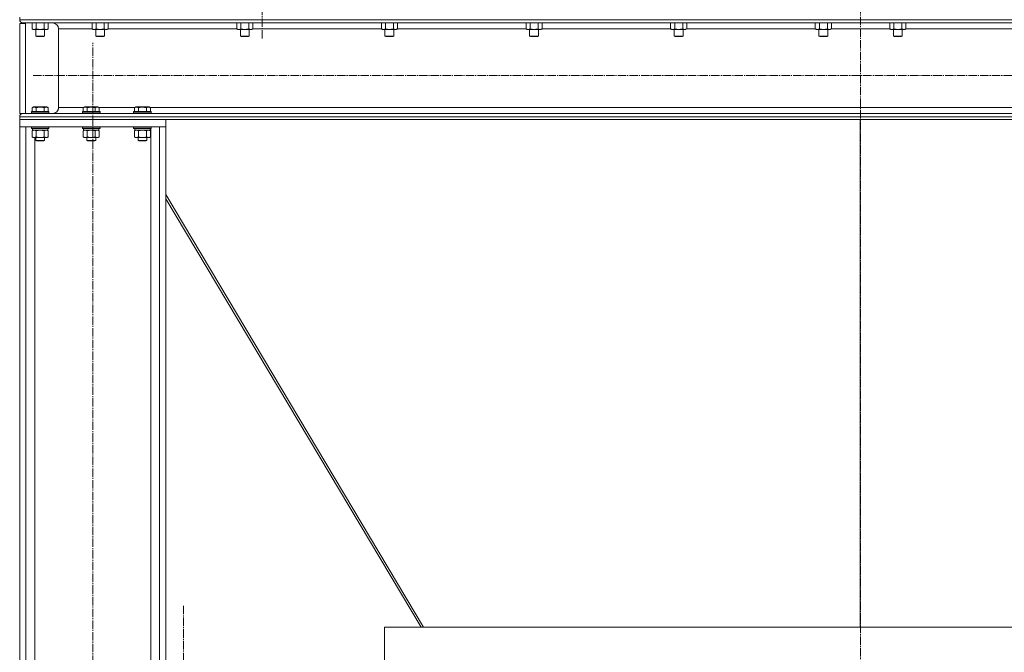
# Model space of a CAD drawing. Units: millimetres. Extents: x 0 to 17410, y -6 to 11880.
# Drawn here: x 7335 to 8682, y 6997 to 7863 of the extents above; entities that cross this region are included whole.
import ezdxf

# ---------------------------------------------------------------- set-up
doc = ezdxf.new("R2010")
doc.units = ezdxf.units.MM
doc.linetypes.add('K5LT_AXLED', pattern=[16, 11.5, -1.5, 1.5, -1.5])
doc.linetypes.add('K5LT_THIN', pattern=[0])
for name, color, linetype, true_color in [('OSI', 2, 'Continuous', 0xffff00), ('R', 1, 'Continuous', 0xff0000), ('WELDING', 7, 'Continuous', 0xffffff)]:
    doc.layers.add(name, color=color, linetype=linetype, true_color=true_color)

msp = doc.modelspace()

# ---------------------------------------------------------------- linework, layer by layer
at = {"layer": 'OSI', "color": 30, "linetype": 'K5LT_AXLED', "lineweight": 18, "true_color": 0xff8000}
for p, q in [((8485.6, 5807.2), (8485.6, 10301.2)), ((7666.6, 7928.2), (7666.6, 7836.2)), ((7434.6, 4981.2), (7434.6, 7830.9)), ((7353.1, 7786.2), (9613.6, 7786.2)), ((7558.6, 6969), (7558.6, 7061))]:
    msp.add_line(p, q, dxfattribs=at)
at = {"layer": 'R', "color": 7, "linetype": 'K5LT_THIN', "lineweight": 18}
for p, q in [((7334.6, 7866.2), (7334.6, 7862.6)), ((7334.6, 7866.2), (7334.6, 7862.6)), ((7334.6, 7862.6), (9636.6, 7862.6)), ((7334.6, 7857.3), (7334.6, 7734.3)), ((7334.6, 7857.3), (7342.6, 7857.3)), ((7339.1, 7858.1), (9632.1, 7858.1)), ((7339.1, 7858.1), (7379.7, 7858.1)), ((7342.6, 7857.3), (7342.6, 7734.3)), ((7342.6, 7857.3), (7342.6, 7734.3)), ((7342.6, 7857.3), (7342.6, 7857.3)), ((7351.6, 7858.1), (7351.6, 7850)), ((7357.1, 7858.1), (7357.1, 7850)), ((7368.1, 7858.1), (7368.1, 7850)), ((7373.6, 7858.1), (7373.6, 7850)), ((7373.6, 7858.1), (7373.6, 7850)), ((7373.6, 7858.1), (7373.6, 7850)), ((7433.6, 7858.1), (7433.6, 7850)), ((7439.1, 7858.1), (7439.1, 7850)), ((7450.1, 7858.1), (7450.1, 7850)), ((7455.6, 7858.1), (7455.6, 7850)), ((7631.6, 7858.1), (7631.6, 7850)), ((7637.1, 7858.1), (7637.1, 7850)), ((7648.1, 7858.1), (7648.1, 7850)), ((7653.6, 7858.1), (7653.6, 7850)), ((7829.6, 7858.1), (7829.6, 7850)), ((7835.1, 7858.1), (7835.1, 7850)), ((7846.1, 7858.1), (7846.1, 7850)), ((7851.6, 7858.1), (7851.6, 7850)), ((8027.6, 7858.1), (8027.6, 7850)), ((8033.1, 7858.1), (8033.1, 7850)), ((8044.1, 7858.1), (8044.1, 7850)), ((8049.6, 7858.1), (8049.6, 7850)), ((8225.6, 7858.1), (8225.6, 7850)), ((8231.1, 7858.1), (8231.1, 7850)), ((8242.1, 7858.1), (8242.1, 7850)), ((8247.6, 7858.1), (8247.6, 7850)), ((8423.6, 7858.1), (8423.6, 7850)), ((8429.1, 7858.1), (8429.1, 7850)), ((8440.1, 7858.1), (8440.1, 7850)), ((8445.6, 7858.1), (8445.6, 7850)), ((8525.6, 7858.1), (8525.6, 7850)), ((8531.1, 7858.1), (8531.1, 7850)), ((8542.1, 7858.1), (8542.1, 7850)), ((8547.6, 7858.1), (8547.6, 7850)), ((7351.6, 7850), (7353.1, 7849.2)), ((7354.4, 7849.2), (7353.1, 7849.2)), ((7372.1, 7849.2), (7354.4, 7849.2)), ((7356.6, 7849.2), (7356.6, 7840.2)), ((7368.6, 7849.2), (7368.6, 7840.2)), ((7368.6, 7849.2), (7368.6, 7840.2)), ((7368.6, 7849.2), (7368.6, 7840.2)), ((7373.6, 7850), (7372.1, 7849.2)), ((7373.6, 7850), (7372.1, 7849.2)), ((7373.6, 7850), (7372.1, 7849.2)), ((7387.7, 7850.1), (7387.7, 7742.3)), ((7387.7, 7850.1), (7387.7, 7742.3)), ((7387.7, 7850.1), (7433.6, 7850.1)), ((7433.6, 7850), (7435.1, 7849.2)), ((7436.4, 7849.2), (7435.1, 7849.2)), ((7454.1, 7849.2), (7436.4, 7849.2)), ((7438.6, 7849.2), (7438.6, 7840.2)), ((7450.6, 7849.2), (7450.6, 7840.2)), ((7455.6, 7850), (7454.1, 7849.2)), ((7455.6, 7850.1), (7631.6, 7850.1)), ((7631.6, 7850), (7633.1, 7849.2)), ((7634.4, 7849.2), (7633.1, 7849.2)), ((7652.1, 7849.2), (7634.4, 7849.2)), ((7636.6, 7849.2), (7636.6, 7840.2)), ((7648.6, 7849.2), (7648.6, 7840.2)), ((7653.6, 7850), (7652.1, 7849.2)), ((7653.6, 7850.1), (7829.6, 7850.1)), ((7829.6, 7850), (7831.1, 7849.2)), ((7832.4, 7849.2), (7831.1, 7849.2)), ((7850.1, 7849.2), (7832.4, 7849.2)), ((7834.6, 7849.2), (7834.6, 7840.2)), ((7846.6, 7849.2), (7846.6, 7840.2)), ((7851.6, 7850), (7850.1, 7849.2)), ((7851.6, 7850.1), (8027.6, 7850.1)), ((8027.6, 7850), (8029.1, 7849.2)), ((8030.4, 7849.2), (8029.1, 7849.2)), ((8048.1, 7849.2), (8030.4, 7849.2)), ((8032.6, 7849.2), (8032.6, 7840.2)), ((8044.6, 7849.2), (8044.6, 7840.2)), ((8049.6, 7850), (8048.1, 7849.2)), ((8049.6, 7850.1), (8225.6, 7850.1)), ((8225.6, 7850), (8227.1, 7849.2)), ((8228.4, 7849.2), (8227.1, 7849.2)), ((8246.1, 7849.2), (8228.4, 7849.2)), ((8230.6, 7849.2), (8230.6, 7840.2)), ((8242.6, 7849.2), (8242.6, 7840.2)), ((8247.6, 7850), (8246.1, 7849.2)), ((8247.6, 7850.1), (8423.6, 7850.1)), ((8423.6, 7850), (8425.1, 7849.2)), ((8426.4, 7849.2), (8425.1, 7849.2)), ((8444.1, 7849.2), (8426.4, 7849.2)), ((8428.6, 7849.2), (8428.6, 7840.2)), ((8440.6, 7849.2), (8440.6, 7840.2)), ((8445.6, 7850), (8444.1, 7849.2)), ((8445.6, 7850.1), (8525.6, 7850.1)), ((8525.6, 7850), (8527.1, 7849.2)), ((8528.4, 7849.2), (8527.1, 7849.2)), ((8546.1, 7849.2), (8528.4, 7849.2)), ((8530.6, 7849.2), (8530.6, 7840.2)), ((8542.6, 7849.2), (8542.6, 7840.2)), ((8547.6, 7850), (8546.1, 7849.2)), ((8547.6, 7850.1), (8723.6, 7850.1)), ((7356.6, 7840.2), (7357.6, 7839.7)), ((7357.4, 7840.2), (7356.6, 7840.2)), ((7368.6, 7840.2), (7357.4, 7840.2)), ((7358.3, 7839.7), (7357.6, 7839.7)), ((7367.6, 7839.7), (7358.3, 7839.7)), ((7368.6, 7840.2), (7367.6, 7839.7)), ((7368.6, 7840.2), (7367.6, 7839.7)), ((7368.6, 7840.2), (7367.6, 7839.7)), ((7368.6, 7840.2), (7368.6, 7840.2)), ((7438.6, 7840.2), (7439.6, 7839.7)), ((7439.4, 7840.2), (7438.6, 7840.2)), ((7450.6, 7840.2), (7439.4, 7840.2)), ((7440.3, 7839.7), (7439.6, 7839.7)), ((7449.6, 7839.7), (7440.3, 7839.7)), ((7450.6, 7840.2), (7449.6, 7839.7)), ((7636.6, 7840.2), (7637.6, 7839.7)), ((7637.4, 7840.2), (7636.6, 7840.2)), ((7648.6, 7840.2), (7637.4, 7840.2)), ((7638.3, 7839.7), (7637.6, 7839.7)), ((7647.6, 7839.7), (7638.3, 7839.7)), ((7648.6, 7840.2), (7647.6, 7839.7)), ((7834.6, 7840.2), (7835.6, 7839.7)), ((7835.4, 7840.2), (7834.6, 7840.2)), ((7846.6, 7840.2), (7835.4, 7840.2)), ((7836.3, 7839.7), (7835.6, 7839.7)), ((7845.6, 7839.7), (7836.3, 7839.7)), ((7846.6, 7840.2), (7845.6, 7839.7)), ((8032.6, 7840.2), (8033.6, 7839.7)), ((8033.4, 7840.2), (8032.6, 7840.2)), ((8044.6, 7840.2), (8033.4, 7840.2)), ((8034.3, 7839.7), (8033.6, 7839.7)), ((8043.6, 7839.7), (8034.3, 7839.7)), ((8044.6, 7840.2), (8043.6, 7839.7)), ((8230.6, 7840.2), (8231.6, 7839.7)), ((8231.4, 7840.2), (8230.6, 7840.2)), ((8242.6, 7840.2), (8231.4, 7840.2)), ((8232.3, 7839.7), (8231.6, 7839.7)), ((8241.6, 7839.7), (8232.3, 7839.7)), ((8242.6, 7840.2), (8241.6, 7839.7)), ((8428.6, 7840.2), (8429.6, 7839.7)), ((8429.4, 7840.2), (8428.6, 7840.2)), ((8440.6, 7840.2), (8429.4, 7840.2)), ((8430.3, 7839.7), (8429.6, 7839.7)), ((8439.6, 7839.7), (8430.3, 7839.7)), ((8440.6, 7840.2), (8439.6, 7839.7)), ((8530.6, 7840.2), (8531.6, 7839.7)), ((8531.4, 7840.2), (8530.6, 7840.2)), ((8542.6, 7840.2), (8531.4, 7840.2)), ((8532.3, 7839.7), (8531.6, 7839.7)), ((8541.6, 7839.7), (8532.3, 7839.7)), ((8542.6, 7840.2), (8541.6, 7839.7)), ((7350.6, 7736.5), (7350.8, 7736.8)), ((7350.6, 7736.5), (7350.6, 7734.6)), ((7362.6, 7736.5), (7350.6, 7736.5)), ((7362.6, 7736.8), (7350.8, 7736.8)), ((7351.6, 7742.1), (7353.6, 7743.3)), ((7351.6, 7742.1), (7351.6, 7736.8)), ((7362.6, 7743.3), (7353.6, 7743.3)), ((7357.1, 7742.1), (7357.1, 7736.8)), ((7371.6, 7743.3), (7362.6, 7743.3)), ((7374.4, 7736.8), (7362.6, 7736.8)), ((7374.6, 7736.5), (7362.6, 7736.5)), ((7368.1, 7742.1), (7368.1, 7736.8)), ((7373.6, 7742.1), (7371.6, 7743.3)), ((7371.6, 7743.3), (7371.6, 7743.3)), ((7373.6, 7742.1), (7371.6, 7743.3)), ((7373.6, 7742.1), (7373.6, 7736.8)), ((7373.6, 7742.1), (7373.6, 7736.8)), ((7374.6, 7736.5), (7374.4, 7736.8)), ((7374.4, 7736.8), (7374.4, 7736.8)), ((7374.6, 7736.5), (7374.4, 7736.8)), ((7374.6, 7736.5), (7374.6, 7734.6)), ((7374.6, 7736.5), (7374.6, 7736.5)), ((7374.6, 7736.5), (7374.6, 7734.6)), ((7387.7, 7742.3), (7421.9, 7742.3)), ((7420.6, 7736.5), (7420.8, 7736.8)), ((7420.6, 7736.5), (7420.6, 7734.6)), ((7432.6, 7736.5), (7420.6, 7736.5)), ((7432.6, 7736.8), (7420.8, 7736.8)), ((7421.6, 7742.1), (7423.6, 7743.3)), ((7421.6, 7742.1), (7421.6, 7736.8)), ((7432.6, 7743.3), (7423.6, 7743.3)), ((7427.1, 7742.1), (7427.1, 7736.8)), ((7441.6, 7743.3), (7432.6, 7743.3)), ((7444.4, 7736.8), (7432.6, 7736.8)), ((7444.6, 7736.5), (7432.6, 7736.5)), ((7438.1, 7742.1), (7438.1, 7736.8)), ((7443.6, 7742.1), (7441.6, 7743.3)), ((7443.3, 7742.3), (7491.9, 7742.3)), ((7443.6, 7742.1), (7443.6, 7736.8)), ((7444.6, 7736.5), (7444.4, 7736.8)), ((7444.6, 7736.5), (7444.6, 7734.6)), ((7490.6, 7736.5), (7490.8, 7736.8)), ((7490.6, 7736.5), (7490.6, 7734.6)), ((7502.6, 7736.5), (7490.6, 7736.5)), ((7502.6, 7736.8), (7490.8, 7736.8)), ((7491.6, 7742.1), (7493.6, 7743.3)), ((7491.6, 7742.1), (7491.6, 7736.8)), ((7502.6, 7743.3), (7493.6, 7743.3)), ((7497.1, 7742.1), (7497.1, 7736.8)), ((7511.6, 7743.3), (7502.6, 7743.3)), ((7514.4, 7736.8), (7502.6, 7736.8)), ((7514.6, 7736.5), (7502.6, 7736.5)), ((7508.1, 7742.1), (7508.1, 7736.8)), ((7513.6, 7742.1), (7511.6, 7743.3)), ((7513.3, 7742.3), (9457.9, 7742.3)), ((7513.6, 7742.1), (7513.6, 7736.8)), ((7514.6, 7736.5), (7514.4, 7736.8)), ((7514.6, 7736.5), (7514.6, 7734.6)), ((7334.6, 7734.3), (7339.1, 7734.3)), ((7334.6, 7729.8), (9636.6, 7729.8)), ((7334.6, 7729.8), (7334.6, 7726.2)), ((7334.6, 7729.8), (7334.6, 7726.2)), ((7334.6, 7716.2), (7334.6, 7726.2)), ((7334.6, 7726.2), (7534.6, 7726.2)), ((7334.6, 7726.2), (9636.6, 7726.2)), ((7339.1, 7734.3), (9632.1, 7734.3)), ((7354.2, 7734.3), (7339.1, 7734.3)), ((7350.6, 7734.6), (7350.8, 7734.3)), ((7362.6, 7734.6), (7350.6, 7734.6)), ((7362.6, 7734.3), (7354.2, 7734.3)), ((7374.6, 7734.6), (7362.6, 7734.6)), ((7374.4, 7734.3), (7362.6, 7734.3)), ((7374.6, 7734.6), (7374.4, 7734.3)), ((7374.6, 7734.6), (7374.4, 7734.3)), ((7379.7, 7734.3), (7374.4, 7734.3)), ((7374.6, 7734.6), (7374.6, 7734.6)), ((7420.6, 7734.6), (7420.8, 7734.3)), ((7432.6, 7734.6), (7420.6, 7734.6)), ((7432.6, 7734.3), (7420.8, 7734.3)), ((7444.6, 7734.6), (7432.6, 7734.6)), ((7444.4, 7734.3), (7432.6, 7734.3)), ((7444.6, 7734.6), (7444.4, 7734.3)), ((7490.6, 7734.6), (7490.8, 7734.3)), ((7502.6, 7734.6), (7490.6, 7734.6)), ((7502.6, 7734.3), (7490.8, 7734.3)), ((7514.6, 7734.6), (7502.6, 7734.6)), ((7514.4, 7734.3), (7502.6, 7734.3)), ((7514.6, 7734.6), (7514.4, 7734.3)), ((7534.6, 7716.2), (7534.6, 7726.2)), ((8485.1, 7031.2), (8485.1, 7726.2)), ((8485.1, 7031.2), (8485.1, 7726.2)), ((7334.6, 7716.2), (7534.6, 7716.2)), ((7334.6, 7716.2), (7334.6, 4991.2)), ((7343.1, 7716.2), (7334.6, 7716.2)), ((7343.1, 7716.2), (7343.1, 4991.2)), ((7343.1, 7716.2), (7343.1, 7516.2)), ((7350.6, 7716), (7350.7, 7716.2)), ((7350.6, 7716), (7350.6, 7714.1)), ((7362.6, 7716), (7350.6, 7716)), ((7350.6, 7714.1), (7350.8, 7713.8)), ((7362.6, 7714.1), (7350.6, 7714.1)), ((7362.6, 7713.8), (7350.8, 7713.8)), ((7351.6, 7710.4), (7353.1, 7711.3)), ((7351.6, 7710.4), (7351.6, 7702.1)), ((7352.1, 7713.8), (7352.1, 7711.3)), ((7373.1, 7711.3), (7352.1, 7711.3)), ((7357.1, 7710.4), (7357.1, 7702.1)), ((7374.6, 7716), (7362.6, 7716)), ((7374.6, 7714.1), (7362.6, 7714.1)), ((7374.4, 7713.8), (7362.6, 7713.8)), ((7368.1, 7710.4), (7368.1, 7702.1)), ((7373.6, 7710.4), (7372.1, 7711.3)), ((7373.1, 7713.8), (7373.1, 7711.3)), ((7373.6, 7710.4), (7373.6, 7702.1)), ((7374.6, 7714.1), (7374.4, 7713.8)), ((7374.6, 7716), (7374.5, 7716.2)), ((7374.6, 7716), (7374.6, 7714.1)), ((7420.6, 7716), (7420.7, 7716.2)), ((7420.6, 7716), (7420.6, 7714.1)), ((7432.6, 7716), (7420.6, 7716)), ((7420.6, 7714.1), (7420.8, 7713.8)), ((7432.6, 7714.1), (7420.6, 7714.1)), ((7432.6, 7713.8), (7420.8, 7713.8)), ((7421.6, 7710.4), (7423.1, 7711.3)), ((7421.6, 7710.4), (7421.6, 7702.1)), ((7422.1, 7713.8), (7422.1, 7711.3)), ((7443.1, 7711.3), (7422.1, 7711.3)), ((7427.1, 7710.4), (7427.1, 7702.1)), ((7444.6, 7716), (7432.6, 7716)), ((7444.6, 7714.1), (7432.6, 7714.1)), ((7444.4, 7713.8), (7432.6, 7713.8)), ((7438.1, 7710.4), (7438.1, 7702.1)), ((7443.6, 7710.4), (7442.1, 7711.3)), ((7443.1, 7713.8), (7443.1, 7711.3)), ((7443.6, 7710.4), (7443.6, 7702.1)), ((7444.6, 7714.1), (7444.4, 7713.8)), ((7444.6, 7716), (7444.5, 7716.2)), ((7444.6, 7716), (7444.6, 7714.1)), ((7490.6, 7716), (7490.7, 7716.2)), ((7490.6, 7716), (7490.6, 7714.1)), ((7502.6, 7716), (7490.6, 7716)), ((7490.6, 7714.1), (7490.8, 7713.8)), ((7502.6, 7714.1), (7490.6, 7714.1)), ((7502.6, 7713.8), (7490.8, 7713.8)), ((7491.6, 7710.4), (7493.1, 7711.3)), ((7491.6, 7710.4), (7491.6, 7702.1)), ((7492.1, 7713.8), (7492.1, 7711.3)), ((7513.1, 7711.3), (7492.1, 7711.3)), ((7497.1, 7710.4), (7497.1, 7702.1)), ((7514.6, 7716), (7502.6, 7716)), ((7514.6, 7714.1), (7502.6, 7714.1)), ((7514.4, 7713.8), (7502.6, 7713.8)), ((7508.1, 7710.4), (7508.1, 7702.1)), ((7513.6, 7710.4), (7512.1, 7711.3)), ((7513.1, 7713.8), (7513.1, 7711.3)), ((7513.6, 7710.4), (7513.6, 7702.1)), ((7514.1, 7713.8), (7514.1, 6227.1)), ((7514.6, 7714.1), (7514.4, 7713.8)), ((7514.6, 7716), (7514.5, 7716.2)), ((7514.6, 7716), (7514.6, 7714.1)), ((7526.1, 7716.2), (7526.1, 4991.2)), ((7534.6, 7716.2), (7526.1, 7716.2)), ((7534.6, 7716.2), (7534.6, 4991.2)), ((7351.6, 7702.1), (7353.1, 7701.3)), ((7362.6, 7701.3), (7353.1, 7701.3)), ((7355.1, 7701.3), (7355.1, 4991.2)), ((7356.6, 7701.3), (7356.6, 7697.3)), ((7356.6, 7697.3), (7357.6, 7696.8)), ((7362.6, 7697.3), (7356.6, 7697.3)), ((7362.6, 7696.8), (7357.6, 7696.8)), ((7372.1, 7701.3), (7362.6, 7701.3)), ((7368.6, 7697.3), (7362.6, 7697.3)), ((7367.6, 7696.8), (7362.6, 7696.8)), ((7368.6, 7697.3), (7367.6, 7696.8)), ((7368.6, 7701.3), (7368.6, 7697.3)), ((7373.6, 7702.1), (7372.1, 7701.3)), ((7421.6, 7702.1), (7423.1, 7701.3)), ((7432.6, 7701.3), (7423.1, 7701.3)), ((7426.6, 7701.3), (7426.6, 7697.3)), ((7426.6, 7697.3), (7427.6, 7696.8)), ((7432.6, 7697.3), (7426.6, 7697.3)), ((7432.6, 7696.8), (7427.6, 7696.8)), ((7442.1, 7701.3), (7432.6, 7701.3)), ((7438.6, 7697.3), (7432.6, 7697.3)), ((7437.6, 7696.8), (7432.6, 7696.8)), ((7438.6, 7697.3), (7437.6, 7696.8)), ((7438.6, 7701.3), (7438.6, 7697.3)), ((7443.6, 7702.1), (7442.1, 7701.3)), ((7491.6, 7702.1), (7493.1, 7701.3)), ((7502.6, 7701.3), (7493.1, 7701.3)), ((7496.6, 7701.3), (7496.6, 7697.3)), ((7496.6, 7697.3), (7497.6, 7696.8)), ((7502.6, 7697.3), (7496.6, 7697.3)), ((7502.6, 7696.8), (7497.6, 7696.8)), ((7512.1, 7701.3), (7502.6, 7701.3)), ((7508.6, 7697.3), (7502.6, 7697.3)), ((7507.6, 7696.8), (7502.6, 7696.8)), ((7508.6, 7697.3), (7507.6, 7696.8)), ((7508.6, 7701.3), (7508.6, 7697.3)), ((7513.6, 7702.1), (7512.1, 7701.3)), ((7534.6, 7623.6), (7887.5, 7031.2)), ((7534.6, 7617.6), (7883.9, 7031.2)), ((7534.6, 7617.6), (7534.6, 6994)), ((7343.1, 7516.2), (7343.1, 7510.2)), ((7343.1, 7510.2), (7343.1, 7000)), ((7833.9, 7031.2), (9136.3, 7031.2)), ((7833.9, 7031.2), (7833.9, 6981.2)), ((7833.9, 7031.2), (7833.9, 6981.2)), ((7343.1, 7000), (7343.1, 6994))]:
    msp.add_line(p, q, dxfattribs=at)
for centre, major_axis, start_param, end_param in [((7339.1, 7862.6), (4.5, 0), 3.141593, 4.712389), ((7339.1, 7862.6), (-4.5, 0), 0, 1.570796), ((7379.7, 7850.1), (8, 0), 0, 1.570796), ((7379.7, 7850.1), (-8, 0), 3.141593, 4.712389), ((7379.7, 7742.3), (8, 0), 4.712389, 6.283185), ((7379.7, 7742.3), (-8, 0), 1.570796, 3.141593), ((7339.1, 7729.8), (4.5, 0), 1.570796, 3.141593), ((7339.1, 7729.8), (-4.5, 0), 4.712389, 6.283185)]:
    msp.add_ellipse(centre, major_axis=major_axis, ratio=1, start_param=start_param, end_param=end_param, dxfattribs=at)
at = {"layer": 'WELDING', "color": 7, "linetype": 'K5LT_THIN', "lineweight": 18}
for p, q in [((7372.1, 7849.2), (7372.1, 7849.2)), ((7373.6, 7850), (7373.6, 7850)), ((7373.6, 7850), (7373.6, 7850)), ((7367.6, 7839.7), (7367.6, 7839.7)), ((7368.6, 7840.2), (7368.6, 7840.2)), ((7373.6, 7742.1), (7373.6, 7742.1)), ((7351.7, 7710.4), (7351.6, 7710.4)), ((7354.4, 7711.3), (7351.7, 7710.4)), ((7357.1, 7710.4), (7354.4, 7711.3)), ((7357.2, 7710.4), (7357.1, 7710.4)), ((7362.6, 7711.3), (7357.2, 7710.4)), ((7368.1, 7710.4), (7362.6, 7711.3)), ((7370.8, 7711.3), (7368.1, 7710.4)), ((7368.1, 7710.4), (7368.1, 7710.4)), ((7373.6, 7710.4), (7370.8, 7711.3)), ((7421.7, 7710.4), (7421.6, 7710.4)), ((7424.4, 7711.3), (7421.7, 7710.4)), ((7427.1, 7710.4), (7424.4, 7711.3)), ((7427.2, 7710.4), (7427.1, 7710.4)), ((7432.6, 7711.3), (7427.2, 7710.4)), ((7438.1, 7710.4), (7432.6, 7711.3)), ((7440.8, 7711.3), (7438.1, 7710.4)), ((7438.1, 7710.4), (7438.1, 7710.4)), ((7443.6, 7710.4), (7440.8, 7711.3)), ((7491.7, 7710.4), (7491.6, 7710.4)), ((7494.4, 7711.3), (7491.7, 7710.4)), ((7497.1, 7710.4), (7494.4, 7711.3)), ((7497.2, 7710.4), (7497.1, 7710.4)), ((7502.6, 7711.3), (7497.2, 7710.4)), ((7508.1, 7710.4), (7502.6, 7711.3)), ((7510.8, 7711.3), (7508.1, 7710.4)), ((7508.1, 7710.4), (7508.1, 7710.4)), ((7513.6, 7710.4), (7510.8, 7711.3))]:
    msp.add_line(p, q, dxfattribs=at)
for points, knots in [([(7351.6, 7850), (7351.9, 7849.9), (7352.3, 7849.6), (7352.9, 7849.4), (7353.4, 7849.3), (7353.9, 7849.2), (7354.2, 7849.2), (7354.4, 7849.2)], [0, 0, 0, 0, 2.217775, 3.830428, 5.353122, 6.582558, 8, 8, 8, 8]), ([(7354.4, 7849.2), (7354.5, 7849.2), (7354.8, 7849.2), (7355.2, 7849.2), (7355.5, 7849.3), (7355.9, 7849.4), (7356.4, 7849.6), (7356.9, 7849.9), (7357.1, 7850)], [0, 0, 0, 0, 1.548206, 2.616755, 3.724998, 4.291764, 6.613357, 9, 9, 9, 9]), ([(7357.1, 7850), (7357.8, 7849.8), (7358.7, 7849.6), (7359.9, 7849.4), (7360.5, 7849.3), (7361.1, 7849.2), (7361.8, 7849.2), (7362.4, 7849.2), (7363, 7849.2), (7363.6, 7849.2), (7364.3, 7849.2), (7365.1, 7849.3), (7366.4, 7849.6), (7367.4, 7849.8), (7368.1, 7850)], [0, 0, 0, 0, 2.72415, 3.912285, 4.716446, 5.530362, 6.353984, 7.180289, 7.997717, 8.810544, 9.605533, 10.761675, 12.184093, 15, 15, 15, 15]), ([(7368.1, 7850), (7368.4, 7849.8), (7368.9, 7849.6), (7369.5, 7849.4), (7369.8, 7849.3), (7370.1, 7849.2), (7370.4, 7849.2), (7370.7, 7849.2), (7371, 7849.2), (7371.3, 7849.2), (7371.7, 7849.2), (7372.1, 7849.3), (7372.7, 7849.6), (7373.2, 7849.8), (7373.6, 7850)], [0, 0, 0, 0, 2.72415, 3.912285, 4.716446, 5.530362, 6.353984, 7.180289, 7.997717, 8.810544, 9.605533, 10.761675, 12.184093, 15, 15, 15, 15]), ([(7433.6, 7850), (7433.9, 7849.9), (7434.3, 7849.6), (7434.9, 7849.4), (7435.4, 7849.3), (7435.9, 7849.2), (7436.2, 7849.2), (7436.4, 7849.2)], [0, 0, 0, 0, 2.217775, 3.830428, 5.353122, 6.582558, 8, 8, 8, 8]), ([(7436.4, 7849.2), (7436.5, 7849.2), (7436.8, 7849.2), (7437.2, 7849.2), (7437.5, 7849.3), (7437.9, 7849.4), (7438.4, 7849.6), (7438.9, 7849.9), (7439.1, 7850)], [0, 0, 0, 0, 1.548206, 2.616755, 3.724998, 4.291764, 6.613357, 9, 9, 9, 9]), ([(7439.1, 7850), (7439.8, 7849.8), (7440.7, 7849.6), (7441.9, 7849.4), (7442.5, 7849.3), (7443.1, 7849.2), (7443.8, 7849.2), (7444.4, 7849.2), (7445, 7849.2), (7445.6, 7849.2), (7446.3, 7849.2), (7447.1, 7849.3), (7448.4, 7849.6), (7449.4, 7849.8), (7450.1, 7850)], [0, 0, 0, 0, 2.72415, 3.912285, 4.716446, 5.530362, 6.353984, 7.180289, 7.997717, 8.810544, 9.605533, 10.761675, 12.184093, 15, 15, 15, 15]), ([(7450.1, 7850), (7450.4, 7849.8), (7450.9, 7849.6), (7451.5, 7849.4), (7451.8, 7849.3), (7452.1, 7849.2), (7452.4, 7849.2), (7452.7, 7849.2), (7453, 7849.2), (7453.3, 7849.2), (7453.7, 7849.2), (7454.1, 7849.3), (7454.7, 7849.6), (7455.2, 7849.8), (7455.6, 7850)], [0, 0, 0, 0, 2.72415, 3.912285, 4.716446, 5.530362, 6.353984, 7.180289, 7.997717, 8.810544, 9.605533, 10.761675, 12.184093, 15, 15, 15, 15]), ([(7631.6, 7850), (7631.9, 7849.9), (7632.3, 7849.6), (7632.9, 7849.4), (7633.4, 7849.3), (7633.9, 7849.2), (7634.2, 7849.2), (7634.4, 7849.2)], [0, 0, 0, 0, 2.217775, 3.830428, 5.353122, 6.582558, 8, 8, 8, 8]), ([(7634.4, 7849.2), (7634.5, 7849.2), (7634.8, 7849.2), (7635.2, 7849.2), (7635.5, 7849.3), (7635.9, 7849.4), (7636.4, 7849.6), (7636.9, 7849.9), (7637.1, 7850)], [0, 0, 0, 0, 1.548206, 2.616755, 3.724998, 4.291764, 6.613357, 9, 9, 9, 9]), ([(7637.1, 7850), (7637.8, 7849.8), (7638.7, 7849.6), (7639.9, 7849.4), (7640.5, 7849.3), (7641.1, 7849.2), (7641.8, 7849.2), (7642.4, 7849.2), (7643, 7849.2), (7643.6, 7849.2), (7644.3, 7849.2), (7645.1, 7849.3), (7646.4, 7849.6), (7647.4, 7849.8), (7648.1, 7850)], [0, 0, 0, 0, 2.72415, 3.912285, 4.716446, 5.530362, 6.353984, 7.180289, 7.997717, 8.810544, 9.605533, 10.761675, 12.184093, 15, 15, 15, 15]), ([(7648.1, 7850), (7648.4, 7849.8), (7648.9, 7849.6), (7649.5, 7849.4), (7649.8, 7849.3), (7650.1, 7849.2), (7650.4, 7849.2), (7650.7, 7849.2), (7651, 7849.2), (7651.3, 7849.2), (7651.7, 7849.2), (7652.1, 7849.3), (7652.7, 7849.6), (7653.2, 7849.8), (7653.6, 7850)], [0, 0, 0, 0, 2.72415, 3.912285, 4.716446, 5.530362, 6.353984, 7.180289, 7.997717, 8.810544, 9.605533, 10.761675, 12.184093, 15, 15, 15, 15]), ([(7829.6, 7850), (7829.9, 7849.9), (7830.3, 7849.6), (7830.9, 7849.4), (7831.4, 7849.3), (7831.9, 7849.2), (7832.2, 7849.2), (7832.4, 7849.2)], [0, 0, 0, 0, 2.217775, 3.830428, 5.353122, 6.582558, 8, 8, 8, 8]), ([(7832.4, 7849.2), (7832.5, 7849.2), (7832.8, 7849.2), (7833.2, 7849.2), (7833.5, 7849.3), (7833.9, 7849.4), (7834.4, 7849.6), (7834.9, 7849.9), (7835.1, 7850)], [0, 0, 0, 0, 1.548206, 2.616755, 3.724998, 4.291764, 6.613357, 9, 9, 9, 9]), ([(7835.1, 7850), (7835.8, 7849.8), (7836.7, 7849.6), (7837.9, 7849.4), (7838.5, 7849.3), (7839.1, 7849.2), (7839.8, 7849.2), (7840.4, 7849.2), (7841, 7849.2), (7841.6, 7849.2), (7842.3, 7849.2), (7843.1, 7849.3), (7844.4, 7849.6), (7845.4, 7849.8), (7846.1, 7850)], [0, 0, 0, 0, 2.72415, 3.912285, 4.716446, 5.530362, 6.353984, 7.180289, 7.997717, 8.810544, 9.605533, 10.761675, 12.184093, 15, 15, 15, 15]), ([(7846.1, 7850), (7846.4, 7849.8), (7846.9, 7849.6), (7847.5, 7849.4), (7847.8, 7849.3), (7848.1, 7849.2), (7848.4, 7849.2), (7848.7, 7849.2), (7849, 7849.2), (7849.3, 7849.2), (7849.7, 7849.2), (7850.1, 7849.3), (7850.7, 7849.6), (7851.2, 7849.8), (7851.6, 7850)], [0, 0, 0, 0, 2.72415, 3.912285, 4.716446, 5.530362, 6.353984, 7.180289, 7.997717, 8.810544, 9.605533, 10.761675, 12.184093, 15, 15, 15, 15]), ([(8027.6, 7850), (8027.9, 7849.9), (8028.3, 7849.6), (8028.9, 7849.4), (8029.4, 7849.3), (8029.9, 7849.2), (8030.2, 7849.2), (8030.4, 7849.2)], [0, 0, 0, 0, 2.217775, 3.830428, 5.353122, 6.582558, 8, 8, 8, 8]), ([(8030.4, 7849.2), (8030.5, 7849.2), (8030.8, 7849.2), (8031.2, 7849.2), (8031.5, 7849.3), (8031.9, 7849.4), (8032.4, 7849.6), (8032.9, 7849.9), (8033.1, 7850)], [0, 0, 0, 0, 1.548206, 2.616755, 3.724998, 4.291764, 6.613357, 9, 9, 9, 9]), ([(8033.1, 7850), (8033.8, 7849.8), (8034.7, 7849.6), (8035.9, 7849.4), (8036.5, 7849.3), (8037.1, 7849.2), (8037.8, 7849.2), (8038.4, 7849.2), (8039, 7849.2), (8039.6, 7849.2), (8040.3, 7849.2), (8041.1, 7849.3), (8042.4, 7849.6), (8043.4, 7849.8), (8044.1, 7850)], [0, 0, 0, 0, 2.72415, 3.912285, 4.716446, 5.530362, 6.353984, 7.180289, 7.997717, 8.810544, 9.605533, 10.761675, 12.184093, 15, 15, 15, 15]), ([(8044.1, 7850), (8044.4, 7849.8), (8044.9, 7849.6), (8045.5, 7849.4), (8045.8, 7849.3), (8046.1, 7849.2), (8046.4, 7849.2), (8046.7, 7849.2), (8047, 7849.2), (8047.3, 7849.2), (8047.7, 7849.2), (8048.1, 7849.3), (8048.7, 7849.6), (8049.2, 7849.8), (8049.6, 7850)], [0, 0, 0, 0, 2.72415, 3.912285, 4.716446, 5.530362, 6.353984, 7.180289, 7.997717, 8.810544, 9.605533, 10.761675, 12.184093, 15, 15, 15, 15]), ([(8225.6, 7850), (8225.9, 7849.9), (8226.3, 7849.6), (8226.9, 7849.4), (8227.4, 7849.3), (8227.9, 7849.2), (8228.2, 7849.2), (8228.4, 7849.2)], [0, 0, 0, 0, 2.217775, 3.830428, 5.353122, 6.582558, 8, 8, 8, 8]), ([(8228.4, 7849.2), (8228.5, 7849.2), (8228.8, 7849.2), (8229.2, 7849.2), (8229.5, 7849.3), (8229.9, 7849.4), (8230.4, 7849.6), (8230.9, 7849.9), (8231.1, 7850)], [0, 0, 0, 0, 1.548206, 2.616755, 3.724998, 4.291764, 6.613357, 9, 9, 9, 9]), ([(8231.1, 7850), (8231.8, 7849.8), (8232.7, 7849.6), (8233.9, 7849.4), (8234.5, 7849.3), (8235.1, 7849.2), (8235.8, 7849.2), (8236.4, 7849.2), (8237, 7849.2), (8237.6, 7849.2), (8238.3, 7849.2), (8239.1, 7849.3), (8240.4, 7849.6), (8241.4, 7849.8), (8242.1, 7850)], [0, 0, 0, 0, 2.72415, 3.912285, 4.716446, 5.530362, 6.353984, 7.180289, 7.997717, 8.810544, 9.605533, 10.761675, 12.184093, 15, 15, 15, 15]), ([(8242.1, 7850), (8242.4, 7849.8), (8242.9, 7849.6), (8243.5, 7849.4), (8243.8, 7849.3), (8244.1, 7849.2), (8244.4, 7849.2), (8244.7, 7849.2), (8245, 7849.2), (8245.3, 7849.2), (8245.7, 7849.2), (8246.1, 7849.3), (8246.7, 7849.6), (8247.2, 7849.8), (8247.6, 7850)], [0, 0, 0, 0, 2.72415, 3.912285, 4.716446, 5.530362, 6.353984, 7.180289, 7.997717, 8.810544, 9.605533, 10.761675, 12.184093, 15, 15, 15, 15]), ([(8423.6, 7850), (8423.9, 7849.9), (8424.3, 7849.6), (8424.9, 7849.4), (8425.4, 7849.3), (8425.9, 7849.2), (8426.2, 7849.2), (8426.4, 7849.2)], [0, 0, 0, 0, 2.217775, 3.830428, 5.353122, 6.582558, 8, 8, 8, 8]), ([(8426.4, 7849.2), (8426.5, 7849.2), (8426.8, 7849.2), (8427.2, 7849.2), (8427.5, 7849.3), (8427.9, 7849.4), (8428.4, 7849.6), (8428.9, 7849.9), (8429.1, 7850)], [0, 0, 0, 0, 1.548206, 2.616755, 3.724998, 4.291764, 6.613357, 9, 9, 9, 9]), ([(8429.1, 7850), (8429.8, 7849.8), (8430.7, 7849.6), (8431.9, 7849.4), (8432.5, 7849.3), (8433.1, 7849.2), (8433.8, 7849.2), (8434.4, 7849.2), (8435, 7849.2), (8435.6, 7849.2), (8436.3, 7849.2), (8437.1, 7849.3), (8438.4, 7849.6), (8439.4, 7849.8), (8440.1, 7850)], [0, 0, 0, 0, 2.72415, 3.912285, 4.716446, 5.530362, 6.353984, 7.180289, 7.997717, 8.810544, 9.605533, 10.761675, 12.184093, 15, 15, 15, 15]), ([(8440.1, 7850), (8440.4, 7849.8), (8440.9, 7849.6), (8441.5, 7849.4), (8441.8, 7849.3), (8442.1, 7849.2), (8442.4, 7849.2), (8442.7, 7849.2), (8443, 7849.2), (8443.3, 7849.2), (8443.7, 7849.2), (8444.1, 7849.3), (8444.7, 7849.6), (8445.2, 7849.8), (8445.6, 7850)], [0, 0, 0, 0, 2.72415, 3.912285, 4.716446, 5.530362, 6.353984, 7.180289, 7.997717, 8.810544, 9.605533, 10.761675, 12.184093, 15, 15, 15, 15]), ([(8525.6, 7850), (8525.9, 7849.9), (8526.3, 7849.6), (8526.9, 7849.4), (8527.4, 7849.3), (8527.9, 7849.2), (8528.2, 7849.2), (8528.4, 7849.2)], [0, 0, 0, 0, 2.217775, 3.830428, 5.353122, 6.582558, 8, 8, 8, 8]), ([(8528.4, 7849.2), (8528.5, 7849.2), (8528.8, 7849.2), (8529.2, 7849.2), (8529.5, 7849.3), (8529.9, 7849.4), (8530.4, 7849.6), (8530.9, 7849.9), (8531.1, 7850)], [0, 0, 0, 0, 1.548206, 2.616755, 3.724998, 4.291764, 6.613357, 9, 9, 9, 9]), ([(8531.1, 7850), (8531.8, 7849.8), (8532.7, 7849.6), (8533.9, 7849.4), (8534.5, 7849.3), (8535.1, 7849.2), (8535.8, 7849.2), (8536.4, 7849.2), (8537, 7849.2), (8537.6, 7849.2), (8538.3, 7849.2), (8539.1, 7849.3), (8540.4, 7849.6), (8541.4, 7849.8), (8542.1, 7850)], [0, 0, 0, 0, 2.72415, 3.912285, 4.716446, 5.530362, 6.353984, 7.180289, 7.997717, 8.810544, 9.605533, 10.761675, 12.184093, 15, 15, 15, 15]), ([(8542.1, 7850), (8542.4, 7849.8), (8542.9, 7849.6), (8543.5, 7849.4), (8543.8, 7849.3), (8544.1, 7849.2), (8544.4, 7849.2), (8544.7, 7849.2), (8545, 7849.2), (8545.3, 7849.2), (8545.7, 7849.2), (8546.1, 7849.3), (8546.7, 7849.6), (8547.2, 7849.8), (8547.6, 7850)], [0, 0, 0, 0, 2.72415, 3.912285, 4.716446, 5.530362, 6.353984, 7.180289, 7.997717, 8.810544, 9.605533, 10.761675, 12.184093, 15, 15, 15, 15]), ([(7357.1, 7742.1), (7356.8, 7742.3), (7356.4, 7742.5), (7355.9, 7742.7), (7355.6, 7742.8), (7355.4, 7742.8), (7355.1, 7742.9), (7354.8, 7742.9), (7354.5, 7743), (7354.2, 7743), (7353.9, 7742.9), (7353.5, 7742.9), (7353.1, 7742.8), (7352.4, 7742.5), (7351.9, 7742.3), (7351.6, 7742.1)], [0, 0, 0, 0, 2.912728, 3.529104, 4.366059, 5.20805, 5.90491, 6.841792, 7.68611, 8.552187, 9.436385, 10.31786, 11.611268, 13.263681, 16, 16, 16, 16]), ([(7362.6, 7743), (7362.3, 7743), (7361.8, 7742.9), (7360.9, 7742.9), (7360.1, 7742.8), (7359.1, 7742.6), (7358.2, 7742.4), (7357.4, 7742.2), (7357.1, 7742.1)], [0, 0, 0, 0, 1.371324, 2.710726, 4.302521, 5.360839, 7.341971, 9, 9, 9, 9]), ([(7368.1, 7742.1), (7367.8, 7742.2), (7367.3, 7742.3), (7366.4, 7742.5), (7365.6, 7742.7), (7364.6, 7742.8), (7363.8, 7742.9), (7363.1, 7743), (7362.7, 7743), (7362.6, 7743)], [0, 0, 0, 0, 1.771842, 2.803781, 4.748491, 6.434444, 8.016551, 9.332655, 10, 10, 10, 10]), ([(7373.6, 7742.1), (7373.2, 7742.3), (7372.9, 7742.5), (7372.4, 7742.7), (7372.1, 7742.8), (7371.8, 7742.8), (7371.5, 7742.9), (7371.2, 7742.9), (7370.9, 7743), (7370.6, 7743), (7370.3, 7742.9), (7370, 7742.9), (7369.5, 7742.8), (7368.9, 7742.5), (7368.4, 7742.3), (7368.1, 7742.1)], [0, 0, 0, 0, 2.912728, 3.529104, 4.366059, 5.20805, 5.90491, 6.841792, 7.68611, 8.552187, 9.436385, 10.31786, 11.611268, 13.263681, 16, 16, 16, 16]), ([(7427.1, 7742.1), (7426.8, 7742.3), (7426.4, 7742.5), (7425.9, 7742.7), (7425.6, 7742.8), (7425.4, 7742.8), (7425.1, 7742.9), (7424.8, 7742.9), (7424.5, 7743), (7424.2, 7743), (7423.9, 7742.9), (7423.5, 7742.9), (7423.1, 7742.8), (7422.4, 7742.5), (7421.9, 7742.3), (7421.6, 7742.1)], [0, 0, 0, 0, 2.912728, 3.529104, 4.366059, 5.20805, 5.90491, 6.841792, 7.68611, 8.552187, 9.436385, 10.31786, 11.611268, 13.263681, 16, 16, 16, 16]), ([(7432.6, 7743), (7432.3, 7743), (7431.8, 7742.9), (7430.9, 7742.9), (7430.1, 7742.8), (7429.1, 7742.6), (7428.2, 7742.4), (7427.4, 7742.2), (7427.1, 7742.1)], [0, 0, 0, 0, 1.371324, 2.710726, 4.302521, 5.360839, 7.341971, 9, 9, 9, 9]), ([(7438.1, 7742.1), (7437.8, 7742.2), (7437.3, 7742.3), (7436.4, 7742.5), (7435.6, 7742.7), (7434.6, 7742.8), (7433.8, 7742.9), (7433.1, 7743), (7432.7, 7743), (7432.6, 7743)], [0, 0, 0, 0, 1.771842, 2.803781, 4.748491, 6.434444, 8.016551, 9.332655, 10, 10, 10, 10]), ([(7443.6, 7742.1), (7443.2, 7742.3), (7442.9, 7742.5), (7442.4, 7742.7), (7442.1, 7742.8), (7441.8, 7742.8), (7441.5, 7742.9), (7441.2, 7742.9), (7440.9, 7743), (7440.6, 7743), (7440.3, 7742.9), (7440, 7742.9), (7439.5, 7742.8), (7438.9, 7742.5), (7438.4, 7742.3), (7438.1, 7742.1)], [0, 0, 0, 0, 2.912728, 3.529104, 4.366059, 5.20805, 5.90491, 6.841792, 7.68611, 8.552187, 9.436385, 10.31786, 11.611268, 13.263681, 16, 16, 16, 16]), ([(7497.1, 7742.1), (7496.8, 7742.3), (7496.4, 7742.5), (7495.9, 7742.7), (7495.6, 7742.8), (7495.4, 7742.8), (7495.1, 7742.9), (7494.8, 7742.9), (7494.5, 7743), (7494.2, 7743), (7493.9, 7742.9), (7493.5, 7742.9), (7493.1, 7742.8), (7492.4, 7742.5), (7491.9, 7742.3), (7491.6, 7742.1)], [0, 0, 0, 0, 2.912728, 3.529104, 4.366059, 5.20805, 5.90491, 6.841792, 7.68611, 8.552187, 9.436385, 10.31786, 11.611268, 13.263681, 16, 16, 16, 16]), ([(7502.6, 7743), (7502.3, 7743), (7501.8, 7742.9), (7500.9, 7742.9), (7500.1, 7742.8), (7499.1, 7742.6), (7498.2, 7742.4), (7497.4, 7742.2), (7497.1, 7742.1)], [0, 0, 0, 0, 1.371324, 2.710726, 4.302521, 5.360839, 7.341971, 9, 9, 9, 9]), ([(7508.1, 7742.1), (7507.8, 7742.2), (7507.3, 7742.3), (7506.4, 7742.5), (7505.6, 7742.7), (7504.6, 7742.8), (7503.8, 7742.9), (7503.1, 7743), (7502.7, 7743), (7502.6, 7743)], [0, 0, 0, 0, 1.771842, 2.803781, 4.748491, 6.434444, 8.016551, 9.332655, 10, 10, 10, 10]), ([(7513.6, 7742.1), (7513.2, 7742.3), (7512.9, 7742.5), (7512.4, 7742.7), (7512.1, 7742.8), (7511.8, 7742.8), (7511.5, 7742.9), (7511.2, 7742.9), (7510.9, 7743), (7510.6, 7743), (7510.3, 7742.9), (7510, 7742.9), (7509.5, 7742.8), (7508.9, 7742.5), (7508.4, 7742.3), (7508.1, 7742.1)], [0, 0, 0, 0, 2.912728, 3.529104, 4.366059, 5.20805, 5.90491, 6.841792, 7.68611, 8.552187, 9.436385, 10.31786, 11.611268, 13.263681, 16, 16, 16, 16]), ([(7351.6, 7702.1), (7352, 7701.9), (7352.4, 7701.7), (7353, 7701.5), (7353.3, 7701.4), (7353.6, 7701.3), (7354, 7701.3), (7354.3, 7701.3), (7354.6, 7701.3), (7354.9, 7701.3), (7355.2, 7701.3), (7355.6, 7701.4), (7356.3, 7701.7), (7356.8, 7701.9), (7357.1, 7702.1)], [0, 0, 0, 0, 2.72415, 3.912285, 4.716446, 5.530362, 6.353984, 7.180289, 7.997717, 8.810544, 9.605533, 10.761675, 12.184093, 15, 15, 15, 15]), ([(7357.1, 7702.1), (7357.6, 7702), (7358.5, 7701.7), (7359.6, 7701.5), (7360.5, 7701.4), (7361.3, 7701.3), (7362, 7701.3), (7362.4, 7701.3), (7362.6, 7701.3)], [0, 0, 0, 0, 2.494996, 4.309231, 5.453284, 6.859164, 8.206766, 9, 9, 9, 9]), ([(7362.6, 7701.3), (7362.9, 7701.3), (7363.5, 7701.3), (7364.2, 7701.3), (7364.8, 7701.4), (7365.6, 7701.5), (7366.7, 7701.7), (7367.6, 7702), (7368.1, 7702.1)], [0, 0, 0, 0, 1.548206, 2.616755, 3.724998, 4.291764, 6.613357, 9, 9, 9, 9]), ([(7368.1, 7702.1), (7368.4, 7701.9), (7368.9, 7701.7), (7369.5, 7701.5), (7369.8, 7701.4), (7370.1, 7701.3), (7370.4, 7701.3), (7370.7, 7701.3), (7371, 7701.3), (7371.3, 7701.3), (7371.7, 7701.3), (7372.1, 7701.4), (7372.7, 7701.7), (7373.2, 7701.9), (7373.6, 7702.1)], [0, 0, 0, 0, 2.72415, 3.912285, 4.716446, 5.530362, 6.353984, 7.180289, 7.997717, 8.810544, 9.605533, 10.761675, 12.184093, 15, 15, 15, 15]), ([(7421.6, 7702.1), (7422, 7701.9), (7422.4, 7701.7), (7423, 7701.5), (7423.3, 7701.4), (7423.6, 7701.3), (7424, 7701.3), (7424.3, 7701.3), (7424.6, 7701.3), (7424.9, 7701.3), (7425.2, 7701.3), (7425.6, 7701.4), (7426.3, 7701.7), (7426.8, 7701.9), (7427.1, 7702.1)], [0, 0, 0, 0, 2.72415, 3.912285, 4.716446, 5.530362, 6.353984, 7.180289, 7.997717, 8.810544, 9.605533, 10.761675, 12.184093, 15, 15, 15, 15]), ([(7427.1, 7702.1), (7427.6, 7702), (7428.5, 7701.7), (7429.6, 7701.5), (7430.5, 7701.4), (7431.3, 7701.3), (7432, 7701.3), (7432.4, 7701.3), (7432.6, 7701.3)], [0, 0, 0, 0, 2.494996, 4.309231, 5.453284, 6.859164, 8.206766, 9, 9, 9, 9]), ([(7432.6, 7701.3), (7432.9, 7701.3), (7433.5, 7701.3), (7434.2, 7701.3), (7434.8, 7701.4), (7435.6, 7701.5), (7436.7, 7701.7), (7437.6, 7702), (7438.1, 7702.1)], [0, 0, 0, 0, 1.548206, 2.616755, 3.724998, 4.291764, 6.613357, 9, 9, 9, 9]), ([(7438.1, 7702.1), (7438.4, 7701.9), (7438.9, 7701.7), (7439.5, 7701.5), (7439.8, 7701.4), (7440.1, 7701.3), (7440.4, 7701.3), (7440.7, 7701.3), (7441, 7701.3), (7441.3, 7701.3), (7441.7, 7701.3), (7442.1, 7701.4), (7442.7, 7701.7), (7443.2, 7701.9), (7443.6, 7702.1)], [0, 0, 0, 0, 2.72415, 3.912285, 4.716446, 5.530362, 6.353984, 7.180289, 7.997717, 8.810544, 9.605533, 10.761675, 12.184093, 15, 15, 15, 15]), ([(7491.6, 7702.1), (7492, 7701.9), (7492.4, 7701.7), (7493, 7701.5), (7493.3, 7701.4), (7493.6, 7701.3), (7494, 7701.3), (7494.3, 7701.3), (7494.6, 7701.3), (7494.9, 7701.3), (7495.2, 7701.3), (7495.6, 7701.4), (7496.3, 7701.7), (7496.8, 7701.9), (7497.1, 7702.1)], [0, 0, 0, 0, 2.72415, 3.912285, 4.716446, 5.530362, 6.353984, 7.180289, 7.997717, 8.810544, 9.605533, 10.761675, 12.184093, 15, 15, 15, 15]), ([(7497.1, 7702.1), (7497.6, 7702), (7498.5, 7701.7), (7499.6, 7701.5), (7500.5, 7701.4), (7501.3, 7701.3), (7502, 7701.3), (7502.4, 7701.3), (7502.6, 7701.3)], [0, 0, 0, 0, 2.494996, 4.309231, 5.453284, 6.859164, 8.206766, 9, 9, 9, 9]), ([(7502.6, 7701.3), (7502.9, 7701.3), (7503.5, 7701.3), (7504.2, 7701.3), (7504.8, 7701.4), (7505.6, 7701.5), (7506.7, 7701.7), (7507.6, 7702), (7508.1, 7702.1)], [0, 0, 0, 0, 1.548206, 2.616755, 3.724998, 4.291764, 6.613357, 9, 9, 9, 9]), ([(7508.1, 7702.1), (7508.4, 7701.9), (7508.9, 7701.7), (7509.5, 7701.5), (7509.8, 7701.4), (7510.1, 7701.3), (7510.4, 7701.3), (7510.7, 7701.3), (7511, 7701.3), (7511.3, 7701.3), (7511.7, 7701.3), (7512.1, 7701.4), (7512.7, 7701.7), (7513.2, 7701.9), (7513.6, 7702.1)], [0, 0, 0, 0, 2.72415, 3.912285, 4.716446, 5.530362, 6.353984, 7.180289, 7.997717, 8.810544, 9.605533, 10.761675, 12.184093, 15, 15, 15, 15])]:
    msp.add_open_spline(points, degree=3, knots=knots, dxfattribs=at)

doc.saveas('drawing.dxf')
